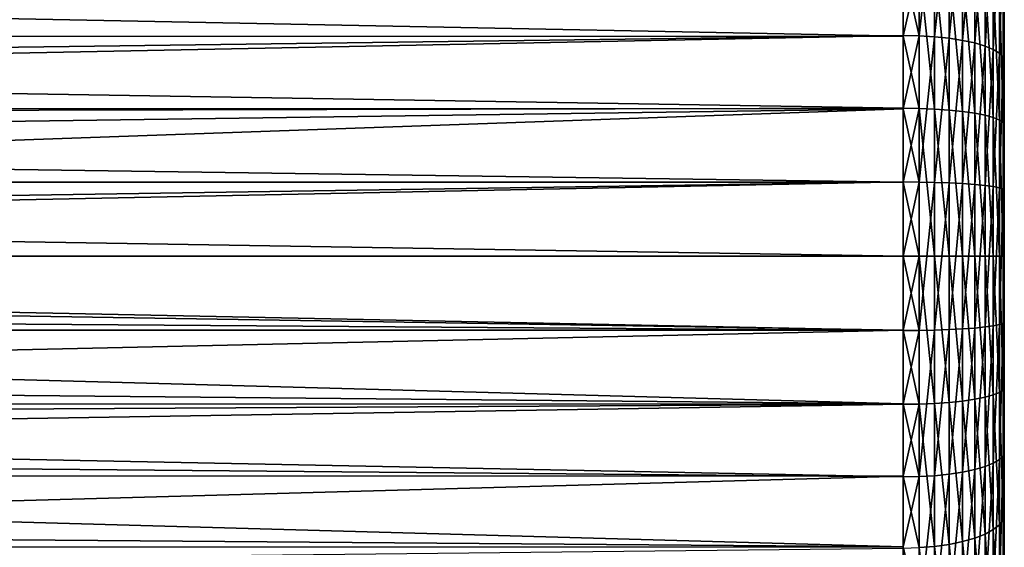
# Model space of a CAD drawing. Extents: x -135 to 135, y -147 to 35.
# Drawn here: x -72 to -65, y -2 to 2 of the extents above; entities that cross this region are included whole.
import ezdxf

# ---------------------------------------------------------------- set-up
doc = ezdxf.new("R2010")
doc.units = 0
doc.layers.add('L2', color=7, linetype='CONTINUOUS')

msp = doc.modelspace()

# ---------------------------------------------------------------- linework, layer by layer
at = {"layer": 'L2', "color": 254}
for points in [[(-65, 2.368432, 59.01043), (-65, 3.612265, 68.72371), (-65, 1.448874, 58.68554)], [(-65, 1.448874, 58.68554), (-65, 3.612265, 68.72371), (-65, 1.915554, 69.67155)], [(-65.63267, 1.635531, 57.96867), (-65.75, 2.157608, 58.14338), (-65.63267, 2.673555, 58.33543)], [(-65.63267, 2.673555, 58.33543), (-65.51824, 2.662238, 58.36046), (-65.63267, 1.635531, 57.96867)], [(-65.63267, 1.635531, 57.96867), (-65.51824, 2.662238, 58.36046), (-65.51824, 1.628608, 57.99526)], [(-65.51824, 2.662238, 58.36046), (-65.4095, 2.643687, 58.4015), (-65.51824, 1.628608, 57.99526)], [(-65.51824, 1.628608, 57.99526), (-65.4095, 2.643687, 58.4015), (-65.4095, 1.617259, 58.03884)], [(-65.4095, 2.643687, 58.4015), (-65.30916, 2.618358, 58.45754), (-65.4095, 1.617259, 58.03884)], [(-65.4095, 1.617259, 58.03884), (-65.30916, 2.618358, 58.45754), (-65.30916, 1.601765, 58.09835)], [(-65.30916, 2.618358, 58.45754), (-65.21967, 2.586876, 58.52719), (-65.30916, 1.601765, 58.09835)], [(-65.30916, 1.601765, 58.09835), (-65.21967, 2.586876, 58.52719), (-65.21967, 1.582505, 58.17232)], [(-65.21967, 2.586876, 58.52719), (-65.14324, 2.550014, 58.60873), (-65.21967, 1.582505, 58.17232)], [(-65.21967, 1.582505, 58.17232), (-65.14324, 2.550014, 58.60873), (-65.14324, 1.559956, 58.25892)], [(-65.14324, 2.550014, 58.60873), (-65.08175, 2.508682, 58.70017), (-65.14324, 1.559956, 58.25892)], [(-65.14324, 1.559956, 58.25892), (-65.08175, 2.508682, 58.70017), (-65.08175, 1.534671, 58.35603)], [(-65.08175, 2.508682, 58.70017), (-65.03671, 2.463896, 58.79925), (-65.08175, 1.534671, 58.35603)], [(-65.08175, 1.534671, 58.35603), (-65.03671, 2.463896, 58.79925), (-65.03671, 1.507273, 58.46125)], [(-65.03671, 2.463896, 58.79925), (-65.00924, 2.416759, 58.90353), (-65.03671, 1.507273, 58.46125)], [(-65.03671, 1.507273, 58.46125), (-65.00924, 2.416759, 58.90353), (-65.00924, 1.478437, 58.57199)], [(-65.00924, 2.416759, 58.90353), (-65, 2.368432, 59.01043), (-65.00924, 1.478437, 58.57199)], [(-65.00924, 1.478437, 58.57199), (-65, 2.368432, 59.01043), (-65, 1.448874, 58.68554)], [(-65.75, 1.631957, 70.51761), (-97.56676, 2.259438, 70.34466), (-98.24476, 1.629861, 70.50972)], [(-65.75, 2.165409, 70.37871), (-97.56676, 2.259438, 70.34466), (-65.75, 1.631957, 70.51761)], [(-92.95308, 1.2783, 57.87694), (-93.10756, 1.872977, 58.0257), (-65.75, 2.157608, 58.14338)], [(-65.75, 1.637857, 57.95974), (-92.95308, 1.2783, 57.87694), (-65.75, 2.157608, 58.14338)], [(-65.63267, 2.162333, 70.37), (-65.75, 2.165409, 70.37871), (-65.75, 1.631957, 70.51761)], [(-65.63267, 2.162333, 70.37), (-65.75, 1.631957, 70.51761), (-65.63267, 1.096945, 70.6474)], [(-65.63267, 1.635531, 57.96867), (-65.75, 1.637857, 57.95974), (-65.75, 2.157608, 58.14338)], [(-65.63267, 1.096945, 70.6474), (-65.51824, 1.092302, 70.62032), (-65.63267, 2.162333, 70.37)], [(-65.63267, 2.162333, 70.37), (-65.51824, 1.092302, 70.62032), (-65.51824, 2.15318, 70.34409)], [(-65.51824, 1.092302, 70.62032), (-65.4095, 1.08469, 70.57594), (-65.51824, 2.15318, 70.34409)], [(-65.51824, 2.15318, 70.34409), (-65.4095, 1.08469, 70.57594), (-65.4095, 2.138176, 70.30163)], [(-65.4095, 1.08469, 70.57594), (-65.30916, 1.074298, 70.51533), (-65.4095, 2.138176, 70.30163)], [(-65.4095, 2.138176, 70.30163), (-65.30916, 1.074298, 70.51533), (-65.30916, 2.117691, 70.24365)], [(-65.30916, 1.074298, 70.51533), (-65.21967, 1.061381, 70.43999), (-65.30916, 2.117691, 70.24365)], [(-65.30916, 2.117691, 70.24365), (-65.21967, 1.061381, 70.43999), (-65.21967, 2.092228, 70.17158)], [(-65.21967, 1.061381, 70.43999), (-65.14324, 1.046257, 70.35179), (-65.21967, 2.092228, 70.17158)], [(-65.21967, 2.092228, 70.17158), (-65.14324, 1.046257, 70.35179), (-65.14324, 2.062415, 70.0872)], [(-65.14324, 1.046257, 70.35179), (-65.08175, 1.029298, 70.25289), (-65.14324, 2.062415, 70.0872)], [(-65.14324, 2.062415, 70.0872), (-65.08175, 1.029298, 70.25289), (-65.08175, 2.028986, 69.99259)], [(-65.08175, 1.029298, 70.25289), (-65.03671, 1.010923, 70.14572), (-65.08175, 2.028986, 69.99259)], [(-65.08175, 2.028986, 69.99259), (-65.03671, 1.010923, 70.14572), (-65.03671, 1.992763, 69.89007)], [(-65.03671, 1.010923, 70.14572), (-65.00924, 0.991583, 70.03293), (-65.03671, 1.992763, 69.89007)], [(-65.03671, 1.992763, 69.89007), (-65.00924, 0.991583, 70.03293), (-65.00924, 1.95464, 69.78217)], [(-65.00924, 0.991583, 70.03293), (-65, 0.971755, 69.91729), (-65.00924, 1.95464, 69.78217)], [(-65.00924, 1.95464, 69.78217), (-65, 0.971755, 69.91729), (-65, 1.915554, 69.67155)], [(-65, 1.448874, 58.68554), (-65, 1.915554, 69.67155), (-65, 0.971755, 69.91729)], [(-65.75, 1.098505, 70.6565), (-98.24476, 1.629861, 70.50972), (-98.89998, 1.021448, 70.66924)], [(-65.75, 1.631957, 70.51761), (-98.24476, 1.629861, 70.50972), (-65.75, 1.098505, 70.6565)], [(-65.75, 1.637857, 57.95974), (-92.92393, 1.097666, 57.8489), (-92.95308, 1.2783, 57.87694)], [(-65.75, 1.094548, 57.86658), (-92.92393, 1.097666, 57.8489), (-65.75, 1.637857, 57.95974)], [(-65.75, 1.094548, 57.86658), (-65.75, 1.637857, 57.95974), (-65.63267, 1.635531, 57.96867)], [(-65.63267, 0.550455, 57.78262), (-65.75, 1.094548, 57.86658), (-65.63267, 1.635531, 57.96867)], [(-65.75, 1.631957, 70.51761), (-65.75, 1.098505, 70.6565), (-65.63267, 1.096945, 70.6474)], [(-65.63267, 1.635531, 57.96867), (-65.51824, 1.628608, 57.99526), (-65.63267, 0.550455, 57.78262)], [(-65.63267, 0.550455, 57.78262), (-65.51824, 1.628608, 57.99526), (-65.51824, 0.548126, 57.80999)], [(-65.51824, 1.628608, 57.99526), (-65.4095, 1.617259, 58.03884), (-65.51824, 0.548126, 57.80999)], [(-65.51824, 0.548126, 57.80999), (-65.4095, 1.617259, 58.03884), (-65.4095, 0.544306, 57.85487)], [(-65.4095, 1.617259, 58.03884), (-65.30916, 1.601765, 58.09835), (-65.4095, 0.544306, 57.85487)], [(-65.4095, 0.544306, 57.85487), (-65.30916, 1.601765, 58.09835), (-65.30916, 0.539091, 57.91614)], [(-65.30916, 1.601765, 58.09835), (-65.21967, 1.582505, 58.17232), (-65.30916, 0.539091, 57.91614)], [(-65.30916, 0.539091, 57.91614), (-65.21967, 1.582505, 58.17232), (-65.21967, 0.532609, 57.99229)], [(-65.21967, 1.582505, 58.17232), (-65.14324, 1.559956, 58.25892), (-65.21967, 0.532609, 57.99229)], [(-65.21967, 0.532609, 57.99229), (-65.14324, 1.559956, 58.25892), (-65.14324, 0.52502, 58.08146)], [(-65.14324, 1.559956, 58.25892), (-65.08175, 1.534671, 58.35603), (-65.14324, 0.52502, 58.08146)], [(-65.14324, 0.52502, 58.08146), (-65.08175, 1.534671, 58.35603), (-65.08175, 0.51651, 58.18145)], [(-65.08175, 1.534671, 58.35603), (-65.03671, 1.507273, 58.46125), (-65.08175, 0.51651, 58.18145)], [(-65.08175, 0.51651, 58.18145), (-65.03671, 1.507273, 58.46125), (-65.03671, 0.507289, 58.28979)], [(-65.03671, 1.507273, 58.46125), (-65.00924, 1.478437, 58.57199), (-65.03671, 0.507289, 58.28979)], [(-65.03671, 0.507289, 58.28979), (-65.00924, 1.478437, 58.57199), (-65.00924, 0.497584, 58.40381)], [(-65.00924, 1.478437, 58.57199), (-65, 1.448874, 58.68554), (-65.00924, 0.497584, 58.40381)], [(-65.00924, 0.497584, 58.40381), (-65, 1.448874, 58.68554), (-65, 0.487634, 58.52072)], [(-65, -0.487634, 58.52072), (-65, 0.487634, 58.52072), (-65, 1.448874, 58.68554)], [(-65, 0, 70), (-65, -1.915554, 69.67155), (-65, 1.448874, 58.68554)], [(-65, 0, 70), (-65, 1.448874, 58.68554), (-65, 0.971755, 69.91729)], [(-65, -1.915554, 69.67155), (-65, -4.316366, 68.04888), (-65, 1.448874, 58.68554)], [(-65, 1.448874, 58.68554), (-65, -4.316366, 68.04888), (-65, -4.896292, 67.26477)], [(-65, 1.448874, 58.68554), (-65, -4.896292, 67.26477), (-65, -0.487634, 58.52072)], [(-65.75, 1.098505, 70.6565), (-98.89998, 1.021448, 70.66924), (-65.75, 0.549253, 70.70325)], [(-92.86195, 0.713624, 57.78929), (-92.92393, 1.097666, 57.8489), (-65.75, 1.094548, 57.86658)], [(-65.63267, 1.096945, 70.6474), (-65.75, 1.098505, 70.6565), (-65.75, 0.549253, 70.70325)], [(-65.63267, 1.096945, 70.6474), (-65.75, 0.549253, 70.70325), (-65.63267, 0, 70.74077)], [(-65.63267, 0, 70.74077), (-65.51824, 0, 70.71329), (-65.63267, 1.096945, 70.6474)], [(-65.63267, 1.096945, 70.6474), (-65.51824, 0, 70.71329), (-65.51824, 1.092302, 70.62032)], [(-92.86195, 0.713624, 57.78929), (-65.75, 1.094548, 57.86658), (-92.82261, 0.138762, 57.75148)], [(-92.82261, 0.138762, 57.75148), (-65.75, 1.094548, 57.86658), (-65.75, 0.551239, 57.77341)], [(-65.63267, 0.550455, 57.78262), (-65.75, 0.551239, 57.77341), (-65.75, 1.094548, 57.86658)], [(-65.51824, 0, 70.71329), (-65.4095, 0, 70.66826), (-65.51824, 1.092302, 70.62032)], [(-65.51824, 1.092302, 70.62032), (-65.4095, 0, 70.66826), (-65.4095, 1.08469, 70.57594)], [(-65.4095, 0, 70.66826), (-65.30916, 0, 70.60676), (-65.4095, 1.08469, 70.57594)], [(-65.4095, 1.08469, 70.57594), (-65.30916, 0, 70.60676), (-65.30916, 1.074298, 70.51533)], [(-65.30916, 0, 70.60676), (-65.21967, 0, 70.53033), (-65.30916, 1.074298, 70.51533)], [(-65.30916, 1.074298, 70.51533), (-65.21967, 0, 70.53033), (-65.21967, 1.061381, 70.43999)], [(-65.21967, 0, 70.53033), (-65.14324, 0, 70.44084), (-65.21967, 1.061381, 70.43999)], [(-65.21967, 1.061381, 70.43999), (-65.14324, 0, 70.44084), (-65.14324, 1.046257, 70.35179)], [(-65.14324, 0, 70.44084), (-65.08175, 0, 70.34049), (-65.14324, 1.046257, 70.35179)], [(-65.14324, 1.046257, 70.35179), (-65.08175, 0, 70.34049), (-65.08175, 1.029298, 70.25289)], [(-65.08175, 0, 70.34049), (-65.03671, 0, 70.23177), (-65.08175, 1.029298, 70.25289)], [(-65.08175, 1.029298, 70.25289), (-65.03671, 0, 70.23177), (-65.03671, 1.010923, 70.14572)], [(-65.75, 0.549253, 70.70325), (-98.89998, 1.021448, 70.66924), (-99.40809, 0.549633, 70.70655)], [(-65.03671, 0, 70.23177), (-65.00924, 0, 70.11732), (-65.03671, 1.010923, 70.14572)], [(-65.03671, 1.010923, 70.14572), (-65.00924, 0, 70.11732), (-65.00924, 0.991583, 70.03293)], [(-65.00924, 0, 70.11732), (-65, 0, 70), (-65.00924, 0.991583, 70.03293)], [(-65.00924, 0.991583, 70.03293), (-65, 0, 70), (-65, 0.971755, 69.91729)], [(-65.75, 0, 70.75), (-99.40809, 0.549633, 70.70655), (-100, 0, 70.75)], [(-65.75, 0.549253, 70.70325), (-99.40809, 0.549633, 70.70655), (-65.75, 0, 70.75)], [(-92.82261, 0.138762, 57.75148), (-65.75, 0.551239, 57.77341), (-92.82503, 0.000064, 57.75381)], [(-65.75, 0, 57.77341), (-92.82503, 0.000064, 57.75381), (-65.75, 0.551239, 57.77341)], [(-65.75, 0, 57.77341), (-65.75, 0.551239, 57.77341), (-65.63267, 0.550455, 57.78262)], [(-65.63267, -0.550455, 57.78262), (-65.75, 0, 57.77341), (-65.63267, 0.550455, 57.78262)], [(-65.63267, 0, 70.74077), (-65.75, 0.549253, 70.70325), (-65.75, 0, 70.75)], [(-65.63267, 0.550455, 57.78262), (-65.51824, 0.548126, 57.80999), (-65.63267, -0.550455, 57.78262)], [(-65.63267, -0.550455, 57.78262), (-65.51824, 0.548126, 57.80999), (-65.51824, -0.548126, 57.80999)], [(-65.51824, 0.548126, 57.80999), (-65.4095, 0.544306, 57.85487), (-65.51824, -0.548126, 57.80999)], [(-65.51824, -0.548126, 57.80999), (-65.4095, 0.544306, 57.85487), (-65.4095, -0.544306, 57.85487)], [(-65.4095, 0.544306, 57.85487), (-65.30916, 0.539091, 57.91614), (-65.4095, -0.544306, 57.85487)], [(-65.4095, -0.544306, 57.85487), (-65.30916, 0.539091, 57.91614), (-65.30916, -0.539091, 57.91614)], [(-65.30916, 0.539091, 57.91614), (-65.21967, 0.532609, 57.99229), (-65.30916, -0.539091, 57.91614)], [(-65.30916, -0.539091, 57.91614), (-65.21967, 0.532609, 57.99229), (-65.21967, -0.532609, 57.99229)], [(-65.21967, 0.532609, 57.99229), (-65.14324, 0.52502, 58.08146), (-65.21967, -0.532609, 57.99229)], [(-65.21967, -0.532609, 57.99229), (-65.14324, 0.52502, 58.08146), (-65.14324, -0.52502, 58.08146)], [(-65.14324, 0.52502, 58.08146), (-65.08175, 0.51651, 58.18145), (-65.14324, -0.52502, 58.08146)], [(-65.14324, -0.52502, 58.08146), (-65.08175, 0.51651, 58.18145), (-65.08175, -0.51651, 58.18145)], [(-65.08175, 0.51651, 58.18145), (-65.03671, 0.507289, 58.28979), (-65.08175, -0.51651, 58.18145)], [(-65.08175, -0.51651, 58.18145), (-65.03671, 0.507289, 58.28979), (-65.03671, -0.507289, 58.28979)], [(-65.03671, 0.507289, 58.28979), (-65.00924, 0.497584, 58.40381), (-65.03671, -0.507289, 58.28979)], [(-65.03671, -0.507289, 58.28979), (-65.00924, 0.497584, 58.40381), (-65.00924, -0.497584, 58.40381)], [(-65.00924, 0.497584, 58.40381), (-65, 0.487634, 58.52072), (-65.00924, -0.497584, 58.40381)], [(-65.00924, -0.497584, 58.40381), (-65, 0.487634, 58.52072), (-65, -0.487634, 58.52072)], [(-65.75, 0, 70.75), (-100, 0, 70.75), (-65.75, -0.549253, 70.70325)], [(-65.75, -0.549253, 70.70325), (-100, 0, 70.75), (-99.40959, -0.548243, 70.69561)], [(-65.75, -0.551239, 57.77341), (-92.83127, -0.356788, 57.7598), (-92.82503, 0.000064, 57.75381)], [(-65.75, -0.551239, 57.77341), (-92.82503, 0.000064, 57.75381), (-65.75, 0, 57.77341)], [(-65.63267, -1.096945, 70.6474), (-65.63267, 0, 70.74077), (-65.75, -0.549253, 70.70325)], [(-65.63267, -0.550455, 57.78262), (-65.75, -0.551239, 57.77341), (-65.75, 0, 57.77341)], [(-65.63267, 0, 70.74077), (-65.75, 0, 70.75), (-65.75, -0.549253, 70.70325)], [(-65.63267, -1.096945, 70.6474), (-65.51824, -1.092302, 70.62032), (-65.63267, 0, 70.74077)], [(-65.63267, 0, 70.74077), (-65.51824, -1.092302, 70.62032), (-65.51824, 0, 70.71329)], [(-65.51824, -1.092302, 70.62032), (-65.4095, -1.08469, 70.57594), (-65.51824, 0, 70.71329)], [(-65.51824, 0, 70.71329), (-65.4095, -1.08469, 70.57594), (-65.4095, 0, 70.66826)], [(-65.4095, -1.08469, 70.57594), (-65.30916, -1.074298, 70.51533), (-65.4095, 0, 70.66826)], [(-65.4095, 0, 70.66826), (-65.30916, -1.074298, 70.51533), (-65.30916, 0, 70.60676)], [(-65.30916, -1.074298, 70.51533), (-65.21967, -1.061381, 70.43999), (-65.30916, 0, 70.60676)], [(-65.30916, 0, 70.60676), (-65.21967, -1.061381, 70.43999), (-65.21967, 0, 70.53033)], [(-65.21967, -1.061381, 70.43999), (-65.14324, -1.046257, 70.35179), (-65.21967, 0, 70.53033)], [(-65.21967, 0, 70.53033), (-65.14324, -1.046257, 70.35179), (-65.14324, 0, 70.44084)], [(-65.14324, -1.046257, 70.35179), (-65.08175, -1.029298, 70.25289), (-65.14324, 0, 70.44084)], [(-65.14324, 0, 70.44084), (-65.08175, -1.029298, 70.25289), (-65.08175, 0, 70.34049)], [(-65.08175, -1.029298, 70.25289), (-65.03671, -1.010923, 70.14572), (-65.08175, 0, 70.34049)], [(-65.08175, 0, 70.34049), (-65.03671, -1.010923, 70.14572), (-65.03671, 0, 70.23177)], [(-65.03671, -1.010923, 70.14572), (-65.00924, -0.991583, 70.03293), (-65.03671, 0, 70.23177)], [(-65.03671, 0, 70.23177), (-65.00924, -0.991583, 70.03293), (-65.00924, 0, 70.11732)], [(-65.00924, -0.991583, 70.03293), (-65, -0.971755, 69.91729), (-65.00924, 0, 70.11732)], [(-65.00924, 0, 70.11732), (-65, -0.971755, 69.91729), (-65, 0, 70)], [(-65, -0.971755, 69.91729), (-65, -1.915554, 69.67155), (-65, 0, 70)], [(-65.75, -1.094548, 57.86658), (-92.8774, -0.837253, 57.80415), (-92.83127, -0.356788, 57.7598)], [(-65.75, -1.094548, 57.86658), (-92.83127, -0.356788, 57.7598), (-65.75, -0.551239, 57.77341)], [(-65.08175, -0.51651, 58.18145), (-65.03671, -0.507289, 58.28979), (-65.08175, -1.534671, 58.35603)], [(-65.08175, -1.534671, 58.35603), (-65.03671, -0.507289, 58.28979), (-65.03671, -1.507273, 58.46125)], [(-65.03671, -0.507289, 58.28979), (-65.00924, -0.497584, 58.40381), (-65.03671, -1.507273, 58.46125)], [(-65.03671, -1.507273, 58.46125), (-65.00924, -0.497584, 58.40381), (-65.00924, -1.478437, 58.57199)], [(-65.00924, -0.497584, 58.40381), (-65, -0.487634, 58.52072), (-65.00924, -1.478437, 58.57199)], [(-65.00924, -1.478437, 58.57199), (-65, -0.487634, 58.52072), (-65, -1.448874, 58.68554)], [(-65, -0.487634, 58.52072), (-65, -4.896292, 67.26477), (-65, -2.368432, 59.01043)], [(-65, -0.487634, 58.52072), (-65, -2.368432, 59.01043), (-65, -1.448874, 58.68554)], [(-65.75, -0.549253, 70.70325), (-99.40959, -0.548243, 70.69561), (-98.62454, -1.277209, 70.62329)], [(-65.75, -0.549253, 70.70325), (-98.62454, -1.277209, 70.62329), (-65.75, -1.098505, 70.6565)], [(-65.75, -0.549253, 70.70325), (-65.75, -1.098505, 70.6565), (-65.63267, -1.096945, 70.6474)], [(-65.63267, -1.635531, 57.96867), (-65.75, -1.094548, 57.86658), (-65.63267, -0.550455, 57.78262)], [(-65.75, -1.094548, 57.86658), (-65.75, -0.551239, 57.77341), (-65.63267, -0.550455, 57.78262)], [(-65.63267, -0.550455, 57.78262), (-65.51824, -0.548126, 57.80999), (-65.63267, -1.635531, 57.96867)], [(-65.63267, -1.635531, 57.96867), (-65.51824, -0.548126, 57.80999), (-65.51824, -1.628608, 57.99526)], [(-65.51824, -0.548126, 57.80999), (-65.4095, -0.544306, 57.85487), (-65.51824, -1.628608, 57.99526)], [(-65.51824, -1.628608, 57.99526), (-65.4095, -0.544306, 57.85487), (-65.4095, -1.617259, 58.03884)], [(-65.4095, -0.544306, 57.85487), (-65.30916, -0.539091, 57.91614), (-65.4095, -1.617259, 58.03884)], [(-65.4095, -1.617259, 58.03884), (-65.30916, -0.539091, 57.91614), (-65.30916, -1.601765, 58.09835)], [(-65.30916, -0.539091, 57.91614), (-65.21967, -0.532609, 57.99229), (-65.30916, -1.601765, 58.09835)], [(-65.30916, -1.601765, 58.09835), (-65.21967, -0.532609, 57.99229), (-65.21967, -1.582505, 58.17232)], [(-65.21967, -0.532609, 57.99229), (-65.14324, -0.52502, 58.08146), (-65.21967, -1.582505, 58.17232)], [(-65.21967, -1.582505, 58.17232), (-65.14324, -0.52502, 58.08146), (-65.14324, -1.559956, 58.25892)], [(-65.14324, -0.52502, 58.08146), (-65.08175, -0.51651, 58.18145), (-65.14324, -1.559956, 58.25892)], [(-65.14324, -1.559956, 58.25892), (-65.08175, -0.51651, 58.18145), (-65.08175, -1.534671, 58.35603)], [(-65.75, -1.094548, 57.86658), (-92.92457, -1.097455, 57.84952), (-92.8774, -0.837253, 57.80415)], [(-65.08175, -1.029298, 70.25289), (-65.03671, -1.992763, 69.89007), (-65.03671, -1.010923, 70.14572)], [(-65.03671, -1.010923, 70.14572), (-65.00924, -1.95464, 69.78217), (-65.00924, -0.991583, 70.03293)], [(-65.03671, -1.992763, 69.89007), (-65.00924, -1.95464, 69.78217), (-65.03671, -1.010923, 70.14572)], [(-65.00924, -0.991583, 70.03293), (-65, -1.915554, 69.67155), (-65, -0.971755, 69.91729)], [(-65.00924, -1.95464, 69.78217), (-65, -1.915554, 69.67155), (-65.00924, -0.991583, 70.03293)], [(-65.75, -1.637857, 57.95974), (-92.92457, -1.097455, 57.84952), (-65.75, -1.094548, 57.86658)], [(-65.63267, -1.635531, 57.96867), (-65.75, -1.637857, 57.95974), (-65.75, -1.094548, 57.86658)], [(-65.63267, -1.096945, 70.6474), (-65.51824, -2.15318, 70.34409), (-65.51824, -1.092302, 70.62032)], [(-65.51824, -1.092302, 70.62032), (-65.4095, -2.138176, 70.30163), (-65.4095, -1.08469, 70.57594)], [(-65.51824, -2.15318, 70.34409), (-65.4095, -2.138176, 70.30163), (-65.51824, -1.092302, 70.62032)], [(-65.4095, -1.08469, 70.57594), (-65.30916, -2.117691, 70.24365), (-65.30916, -1.074298, 70.51533)], [(-65.4095, -2.138176, 70.30163), (-65.30916, -2.117691, 70.24365), (-65.4095, -1.08469, 70.57594)], [(-65.30916, -1.074298, 70.51533), (-65.21967, -2.092228, 70.17158), (-65.21967, -1.061381, 70.43999)], [(-65.30916, -2.117691, 70.24365), (-65.21967, -2.092228, 70.17158), (-65.30916, -1.074298, 70.51533)], [(-65.21967, -1.061381, 70.43999), (-65.14324, -2.062415, 70.0872), (-65.14324, -1.046257, 70.35179)], [(-65.21967, -2.092228, 70.17158), (-65.14324, -2.062415, 70.0872), (-65.21967, -1.061381, 70.43999)], [(-65.14324, -1.046257, 70.35179), (-65.08175, -2.028986, 69.99259), (-65.08175, -1.029298, 70.25289)], [(-65.14324, -2.062415, 70.0872), (-65.08175, -2.028986, 69.99259), (-65.14324, -1.046257, 70.35179)], [(-65.08175, -2.028986, 69.99259), (-65.03671, -1.992763, 69.89007), (-65.08175, -1.029298, 70.25289)], [(-65.75, -1.098505, 70.6565), (-98.62454, -1.277209, 70.62329), (-98.24415, -1.630427, 70.51531)], [(-65.75, -1.098505, 70.6565), (-98.24415, -1.630427, 70.51531), (-65.75, -1.631957, 70.51761)], [(-65.75, -1.637857, 57.95974), (-92.97831, -1.393885, 57.90121), (-92.92457, -1.097455, 57.84952)], [(-65.63267, -1.096945, 70.6474), (-65.75, -1.098505, 70.6565), (-65.75, -1.631957, 70.51761)], [(-65.63267, -1.096945, 70.6474), (-65.75, -1.631957, 70.51761), (-65.63267, -2.162333, 70.37)], [(-65.63267, -2.162333, 70.37), (-65.51824, -2.15318, 70.34409), (-65.63267, -1.096945, 70.6474)], [(-65.75, -2.157608, 58.14338), (-93.12895, -1.940184, 58.04632), (-92.97831, -1.393885, 57.90121)], [(-65.75, -2.157608, 58.14338), (-92.97831, -1.393885, 57.90121), (-65.75, -1.637857, 57.95974)], [(-65.00924, -1.478437, 58.57199), (-65, -1.448874, 58.68554), (-65.00924, -2.416759, 58.90353)], [(-65.00924, -2.416759, 58.90353), (-65, -1.448874, 58.68554), (-65, -2.368432, 59.01043)], [(-65.08175, -1.534671, 58.35603), (-65.03671, -1.507273, 58.46125), (-65.08175, -2.508682, 58.70017)], [(-65.08175, -2.508682, 58.70017), (-65.03671, -1.507273, 58.46125), (-65.03671, -2.463896, 58.79925)], [(-65.03671, -1.507273, 58.46125), (-65.00924, -1.478437, 58.57199), (-65.03671, -2.463896, 58.79925)], [(-65.03671, -2.463896, 58.79925), (-65.00924, -1.478437, 58.57199), (-65.00924, -2.416759, 58.90353)], [(-65.4095, -1.617259, 58.03884), (-65.30916, -1.601765, 58.09835), (-65.4095, -2.643687, 58.4015)], [(-65.4095, -2.643687, 58.4015), (-65.30916, -1.601765, 58.09835), (-65.30916, -2.618358, 58.45754)], [(-65.30916, -1.601765, 58.09835), (-65.21967, -1.582505, 58.17232), (-65.30916, -2.618358, 58.45754)], [(-65.30916, -2.618358, 58.45754), (-65.21967, -1.582505, 58.17232), (-65.21967, -2.586876, 58.52719)], [(-65.21967, -1.582505, 58.17232), (-65.14324, -1.559956, 58.25892), (-65.21967, -2.586876, 58.52719)], [(-65.21967, -2.586876, 58.52719), (-65.14324, -1.559956, 58.25892), (-65.14324, -2.550014, 58.60873)], [(-65.14324, -1.559956, 58.25892), (-65.08175, -1.534671, 58.35603), (-65.14324, -2.550014, 58.60873)], [(-65.14324, -2.550014, 58.60873), (-65.08175, -1.534671, 58.35603), (-65.08175, -2.508682, 58.70017)], [(-65.75, -1.631957, 70.51761), (-98.24415, -1.630427, 70.51531), (-97.30294, -2.504419, 70.24816)], [(-65.75, -1.631957, 70.51761), (-97.30294, -2.504419, 70.24816), (-65.75, -2.165409, 70.37871)], [(-65.75, -1.631957, 70.51761), (-65.75, -2.165409, 70.37871), (-65.63267, -2.162333, 70.37)], [(-65.63267, -2.673555, 58.33543), (-65.75, -2.157608, 58.14338), (-65.63267, -1.635531, 57.96867)], [(-65.75, -2.157608, 58.14338), (-65.75, -1.637857, 57.95974), (-65.63267, -1.635531, 57.96867)], [(-65.63267, -1.635531, 57.96867), (-65.51824, -1.628608, 57.99526), (-65.63267, -2.673555, 58.33543)], [(-65.63267, -2.673555, 58.33543), (-65.51824, -1.628608, 57.99526), (-65.51824, -2.662238, 58.36046)], [(-65.51824, -1.628608, 57.99526), (-65.4095, -1.617259, 58.03884), (-65.51824, -2.662238, 58.36046)], [(-65.51824, -2.662238, 58.36046), (-65.4095, -1.617259, 58.03884), (-65.4095, -2.643687, 58.4015)], [(-65.75, -2.157608, 58.14338), (-93.21306, -2.163151, 58.1275), (-93.12895, -1.940184, 58.04632)], [(-65.03671, -1.992763, 69.89007), (-65.00924, -2.861465, 69.37226), (-65.00924, -1.95464, 69.78217)], [(-65.00924, -1.95464, 69.78217), (-65, -2.804246, 69.26983), (-65, -1.915554, 69.67155)], [(-65.00924, -2.861465, 69.37226), (-65, -2.804246, 69.26983), (-65.00924, -1.95464, 69.78217)], [(-65, -2.804246, 69.26983), (-65, -3.612265, 68.72371), (-65, -1.915554, 69.67155)], [(-65, -1.915554, 69.67155), (-65, -3.612265, 68.72371), (-65, -4.316366, 68.04888)], [(-65.14324, -2.062415, 70.0872), (-65.08175, -2.970302, 69.56708), (-65.08175, -2.028986, 69.99259)], [(-65.08175, -2.028986, 69.99259), (-65.03671, -2.917276, 69.47216), (-65.03671, -1.992763, 69.89007)], [(-65.08175, -2.970302, 69.56708), (-65.03671, -2.917276, 69.47216), (-65.08175, -2.028986, 69.99259)], [(-65.03671, -2.917276, 69.47216), (-65.00924, -2.861465, 69.37226), (-65.03671, -1.992763, 69.89007)], [(-65.4095, -2.138176, 70.30163), (-65.30916, -3.100161, 69.79954), (-65.30916, -2.117691, 70.24365)], [(-65.30916, -2.117691, 70.24365), (-65.21967, -3.062885, 69.73282), (-65.21967, -2.092228, 70.17158)], [(-65.30916, -3.100161, 69.79954), (-65.21967, -3.062885, 69.73282), (-65.30916, -2.117691, 70.24365)], [(-65.21967, -2.092228, 70.17158), (-65.14324, -3.019241, 69.65469), (-65.14324, -2.062415, 70.0872)], [(-65.21967, -3.062885, 69.73282), (-65.14324, -3.019241, 69.65469), (-65.21967, -2.092228, 70.17158)], [(-65.14324, -3.019241, 69.65469), (-65.08175, -2.970302, 69.56708), (-65.14324, -2.062415, 70.0872)], [(-65.75, -2.677358, 58.32702), (-93.21306, -2.163151, 58.1275), (-65.75, -2.157608, 58.14338)], [(-65.63267, -2.673555, 58.33543), (-65.75, -2.677358, 58.32702), (-65.75, -2.157608, 58.14338)], [(-65.63267, -2.162333, 70.37), (-65.51824, -3.152115, 69.89255), (-65.51824, -2.15318, 70.34409)], [(-65.51824, -2.15318, 70.34409), (-65.4095, -3.13015, 69.85322), (-65.4095, -2.138176, 70.30163)], [(-65.51824, -3.152115, 69.89255), (-65.4095, -3.13015, 69.85322), (-65.51824, -2.15318, 70.34409)], [(-65.4095, -3.13015, 69.85322), (-65.30916, -3.100161, 69.79954), (-65.4095, -2.138176, 70.30163)]]:
    msp.add_3dface(points, dxfattribs=at)

doc.saveas('drawing.dxf')
